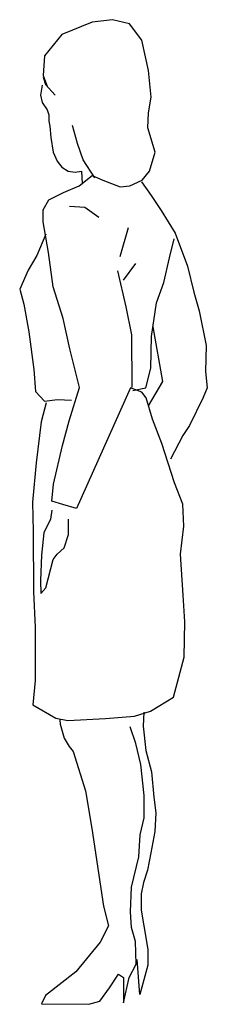
# Model space of a CAD drawing. Extents: x -0.13 to 0.18, y 0 to 1.61.
import ezdxf

# ---------------------------------------------------------------- set-up
doc = ezdxf.new("R2010")
doc.units = 0
doc.header["$MEASUREMENT"] = 0
doc.linetypes.add('CONTINUA', pattern=[0])
doc.layers.get('0').update_dxf_attribs({"linetype": 'CONTINUA'})

msp = doc.modelspace()

# ---------------------------------------------------------------- linework, layer by layer
for p, q in [((-0.0108, 1.6087), (-0.0601, 1.5883)), ((0.0225, 1.6127), (-0.0108, 1.6087)), ((0.0507, 1.6061), (0.0225, 1.6127)), ((0.0707, 1.5791), (0.0507, 1.6061)), ((-0.0601, 1.5883), (-0.0882, 1.5538)), ((0.0814, 1.5298), (0.0707, 1.5791)), ((-0.0882, 1.5538), (-0.0909, 1.5216)), ((0.0858, 1.486), (0.0814, 1.5298)), ((-0.0909, 1.5216), (-0.0842, 1.504)), ((-0.0909, 1.5189), (-0.087, 1.5068)), ((-0.0921, 1.5056), (-0.0948, 1.4895)), ((-0.087, 1.5068), (-0.0709, 1.4896)), ((-0.0948, 1.4895), (-0.092, 1.4774)), ((0.0815, 1.4605), (0.0858, 1.486)), ((-0.092, 1.4774), (-0.0841, 1.4653)), ((-0.0841, 1.4653), (-0.0814, 1.4574)), ((-0.0814, 1.4574), (-0.0814, 1.4469)), ((0.0804, 1.4362), (0.0815, 1.4605)), ((-0.0814, 1.4469), (-0.0796, 1.4388)), ((-0.0796, 1.4388), (-0.0783, 1.4204)), ((-0.0347, 1.4105), (-0.0426, 1.4399)), ((0.0926, 1.3963), (0.0804, 1.4362)), ((-0.0783, 1.4204), (-0.0744, 1.3962)), ((-0.0252, 1.3839), (-0.0347, 1.4105)), ((-0.0744, 1.3962), (-0.0677, 1.3817)), ((-0.0064, 1.3546), (-0.0252, 1.3839)), ((0.0833, 1.3653), (0.0926, 1.3963)), ((-0.0677, 1.3817), (-0.0602, 1.372)), ((-0.0602, 1.372), (-0.0498, 1.3652)), ((-0.0498, 1.3652), (-0.0385, 1.3639)), ((-0.0385, 1.3639), (-0.0279, 1.3651)), ((-0.0318, 1.3412), (-0.0103, 1.3585)), ((-0.0279, 1.3651), (-0.0267, 1.3453)), ((-0.0103, 1.3585), (0.0069, 1.3507)), ((0.0712, 1.3508), (0.0833, 1.3653)), ((-0.0572, 1.3306), (-0.0318, 1.3412)), ((0.0069, 1.3507), (0.0352, 1.3398)), ((0.0352, 1.3398), (0.0512, 1.3414)), ((0.0512, 1.3414), (0.0712, 1.3508)), ((0.07, 1.3481), (0.0861, 1.3254)), ((-0.0811, 1.3184), (-0.0572, 1.3306)), ((0.0861, 1.3254), (0.1022, 1.3011)), ((-0.0905, 1.3023), (-0.0811, 1.3184)), ((-0.0478, 1.3079), (-0.0223, 1.3064)), ((-0.0223, 1.3064), (0.0004, 1.2904)), ((-0.0904, 1.2823), (-0.0905, 1.3023)), ((0.1022, 1.3011), (0.125, 1.264)), ((-0.0821, 1.2326), (-0.0904, 1.2823)), ((0.0354, 1.2262), (0.0486, 1.2732)), ((-0.0865, 1.2624), (-0.1009, 1.2275)), ((0.1157, 1.224), (0.1235, 1.2546)), ((0.125, 1.264), (0.1451, 1.2104)), ((-0.1009, 1.2275), (-0.1152, 1.2036)), ((-0.0742, 1.1766), (-0.0821, 1.2326)), ((0.1064, 1.1836), (0.1157, 1.224)), ((0.0409, 1.1874), (0.0609, 1.2145)), ((0.1451, 1.2104), (0.1557, 1.1677)), ((-0.1152, 1.2036), (-0.129, 1.1726)), ((0.0449, 1.1436), (0.0315, 1.2023)), ((-0.058, 1.1246), (-0.0742, 1.1766)), ((0.0943, 1.1503), (0.1064, 1.1836)), ((-0.129, 1.1726), (-0.1223, 1.1483)), ((0.1557, 1.1677), (0.164, 1.1372)), ((-0.1223, 1.1483), (-0.114, 1.1029)), ((0.0544, 1.0982), (0.0449, 1.1436)), ((0.0866, 1.0955), (0.0943, 1.1503)), ((0.164, 1.1372), (0.1759, 1.0808)), ((-0.0473, 1.0753), (-0.058, 1.1246)), ((0.1051, 1.0219), (0.0893, 1.1112)), ((-0.114, 1.1029), (-0.106, 1.0415)), ((0.0546, 1.0124), (0.0544, 1.0982)), ((0.0851, 1.0434), (0.0866, 1.0955)), ((0.1759, 1.0808), (0.1748, 1.0381)), ((-0.0312, 1.0122), (-0.0473, 1.0753)), ((-0.106, 1.0415), (-0.1032, 1.0054)), ((0.0773, 1.0113), (0.0851, 1.0434)), ((0.1748, 1.0381), (0.1776, 1.0115)), ((0.0813, 0.9819), (0.1051, 1.0219)), ((-0.1032, 1.0054), (-0.0887, 0.9894)), ((-0.0483, 0.9574), (-0.0312, 1.0122)), ((0.0519, 1.0112), (-0.0359, 0.8144)), ((0.0707, 1.0046), (0.0519, 1.0112)), ((0.0558, 1.0073), (0.0773, 1.0113)), ((0.0774, 0.9952), (0.0707, 1.0046)), ((0.1776, 1.0115), (0.171, 0.9954)), ((-0.0859, 0.9867), (-0.0937, 0.9561)), ((-0.0887, 0.9894), (-0.0672, 0.9922)), ((-0.0672, 0.9922), (-0.0444, 0.9911)), ((0.088, 0.9604), (0.0774, 0.9952)), ((0.171, 0.9954), (0.1483, 0.9499)), ((-0.0937, 0.9561), (-0.1018, 0.8891)), ((-0.0588, 0.9174), (-0.0483, 0.9574)), ((0.103, 0.9205), (0.088, 0.9604)), ((0.1483, 0.9499), (0.1374, 0.9338)), ((0.1374, 0.9338), (0.1175, 0.895)), ((-0.0735, 0.8543), (-0.0588, 0.9174)), ((0.1242, 0.8563), (0.103, 0.9205)), ((-0.1018, 0.8891), (-0.1083, 0.8249)), ((-0.0762, 0.8265), (-0.0735, 0.8543)), ((0.1376, 0.8214), (0.1242, 0.8563)), ((-0.1083, 0.8249), (-0.1067, 0.7767)), ((-0.0586, 0.8211), (-0.0762, 0.8265)), ((-0.0359, 0.8144), (-0.0586, 0.8211)), ((0.1393, 0.7854), (0.1376, 0.8214)), ((-0.0762, 0.8116), (-0.0789, 0.7971)), ((-0.0789, 0.7971), (-0.0894, 0.7744)), ((-0.0495, 0.7717), (-0.0495, 0.7972)), ((-0.1067, 0.7767), (-0.1065, 0.678)), ((-0.0894, 0.7744), (-0.0933, 0.738)), ((0.1339, 0.74), (0.1393, 0.7854)), ((-0.0561, 0.7502), (-0.0495, 0.7717)), ((-0.0678, 0.7396), (-0.0561, 0.7502)), ((0.1379, 0.673), (0.1339, 0.74)), ((-0.0933, 0.738), (-0.0948, 0.6968)), ((-0.0865, 0.6847), (-0.0745, 0.7313)), ((-0.0745, 0.7313), (-0.0678, 0.7396)), ((-0.0948, 0.6968), (-0.0947, 0.6753)), ((-0.1065, 0.678), (-0.1036, 0.6204)), ((-0.0947, 0.6753), (-0.0865, 0.6847)), ((0.1407, 0.6291), (0.1379, 0.673)), ((0.1397, 0.5716), (0.1407, 0.6291)), ((-0.1036, 0.6204), (-0.1035, 0.5335)), ((0.1222, 0.5061), (0.1397, 0.5716)), ((-0.1035, 0.5335), (-0.1077, 0.4935)), ((0.085, 0.4833), (0.1222, 0.5061)), ((-0.1077, 0.4935), (-0.0701, 0.4721)), ((0.0584, 0.4751), (0.085, 0.4833)), ((-0.0701, 0.4721), (-0.0501, 0.4682)), ((-0.0634, 0.4694), (-0.0626, 0.462)), ((-0.0501, 0.4682), (0.0114, 0.4711)), ((0.0114, 0.4711), (0.0584, 0.4751)), ((0.074, 0.4818), (0.0729, 0.459)), ((-0.0626, 0.462), (-0.0563, 0.4392)), ((0.0608, 0.4308), (0.0514, 0.4578)), ((0.0729, 0.459), (0.0769, 0.4191)), ((-0.0563, 0.4392), (-0.0482, 0.4257)), ((-0.0482, 0.4257), (-0.0418, 0.4173)), ((0.0691, 0.3964), (0.0608, 0.4308)), ((0.0769, 0.4191), (0.0864, 0.3843)), ((-0.0418, 0.4173), (-0.0217, 0.3531)), ((0.0743, 0.3455), (0.0691, 0.3964)), ((0.0864, 0.3843), (0.0904, 0.3428)), ((-0.0217, 0.3531), (-0.011, 0.2916)), ((0.0744, 0.3094), (0.0743, 0.3455)), ((0.0904, 0.3428), (0.0932, 0.3173)), ((0.0678, 0.2812), (0.0744, 0.3094)), ((0.0932, 0.3173), (0.0921, 0.2868)), ((-0.011, 0.2916), (0.0081, 0.1648)), ((0.0655, 0.2452), (0.0678, 0.2812)), ((0.0921, 0.2868), (0.0855, 0.2519)), ((0.0535, 0.1958), (0.0655, 0.2452)), ((0.0855, 0.2519), (0.08, 0.2237)), ((0.08, 0.2237), (0.0734, 0.2037)), ((0.052, 0.1555), (0.0535, 0.1958)), ((0.0734, 0.2037), (0.0695, 0.1849)), ((0.0695, 0.1849), (0.0696, 0.1583)), ((0.0081, 0.1648), (0.016, 0.1327)), ((0.0536, 0.13), (0.052, 0.1555)), ((0.0696, 0.1583), (0.0736, 0.1328)), ((0.016, 0.1327), (0.0027, 0.106)), ((0.0603, 0.1073), (0.0536, 0.13)), ((0.0736, 0.1328), (0.0803, 0.094)), ((0.0027, 0.106), (-0.0371, 0.0578)), ((0.0615, 0.0701), (0.0603, 0.1073)), ((0.0803, 0.094), (0.0803, 0.0686)), ((0.0498, 0.0486), (0.0615, 0.0701)), ((0.0671, 0.0208), (0.0631, 0.078)), ((0.0803, 0.0686), (0.0671, 0.0208)), ((-0.0371, 0.0578), (-0.0868, 0.0189)), ((0.0178, 0.0313), (0.0322, 0.054)), ((0.0322, 0.054), (0.0404, 0.0485)), ((0.0404, 0.0485), (0.0405, 0.007)), ((0.0405, 0.007), (0.0498, 0.0486)), ((-0.0868, 0.0189), (-0.0934, 0.0056)), ((0.0017, 0.0097), (0.0178, 0.0313)), ((-0.0934, 0.0056), (-0.0159, 0.0046)), ((-0.0159, 0.0046), (0.0017, 0.0097))]:
    msp.add_line(p, q)

doc.saveas('drawing.dxf')
